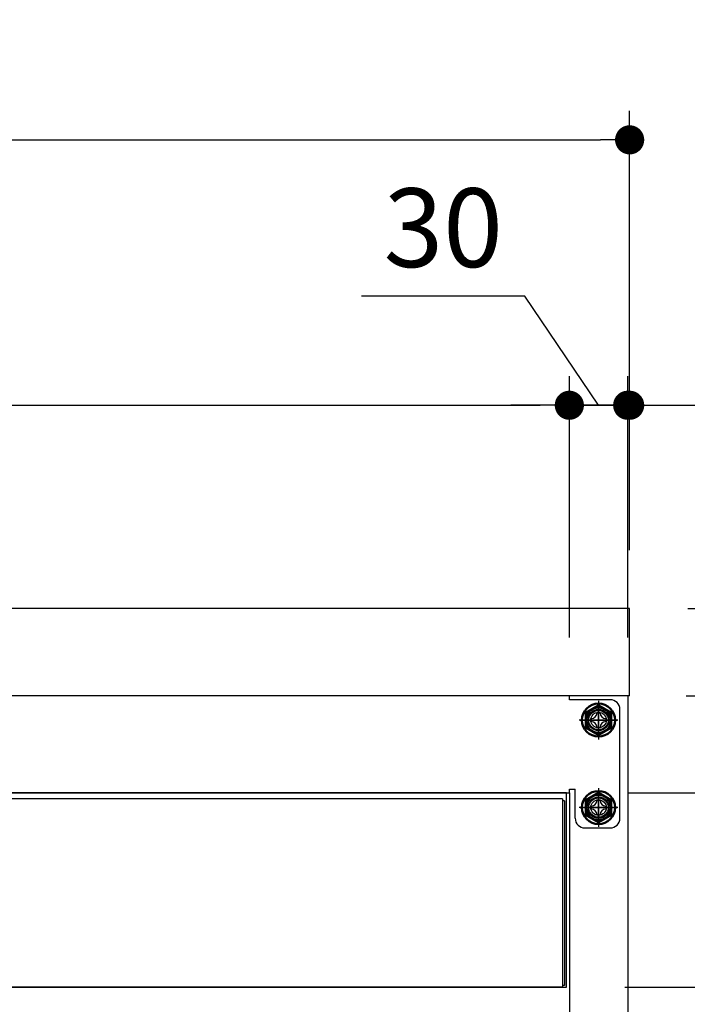
# Model space of a CAD drawing. Units: millimetres. Extents: x 924 to 4970, y 674 to 3670.
# Drawn here: x 2183 to 2526, y 1384 to 1891 of the extents above; entities that cross this region are included whole.
import ezdxf

# ---------------------------------------------------------------- set-up
doc = ezdxf.new("R2010")
doc.units = ezdxf.units.MM
doc.header["$LTSCALE"] = 15
doc.linetypes.add('AM_ISO08W050', pattern=[18, 12, -1.5, 3, -1.5])
doc.linetypes.add('AM_ISO08W050x2', pattern=[9, 6, -0.75, 1.5, -0.75])
for name, color, linetype in [('1', 75, 'Continuous'), ('2', 151, 'Continuous'), ('6', 53, 'Continuous'), ('PV', 7, 'Continuous')]:
    doc.layers.add(name, color=color, linetype=linetype)
for name, color, linetype, lineweight in [('AM_0N', 7, 'Continuous', 50), ('AM_7N', 4, 'AM_ISO08W050', 25), ('dimension', 9, 'Continuous', 9)]:
    doc.layers.add(name, color=color, linetype=linetype, lineweight=lineweight)
doc.dimstyles.new('Standard$0', dxfattribs={"dimscale": 15, "dimtxt": 2.7, "dimasz": 1, "dimexe": 1, "dimexo": 2, "dimgap": 1, "dimtad": 1, "dimdec": 4, "dimdsep": 46, "dimtxsty": 'Standard', "dimblk": 'DOT', "dimcen": 0, "dimazin": 2, "dimtm": 1e-09, "dimtfac": 1, "dimtdec": 4, "dimtmove": 0, "dimatfit": 1, "dimldrblk": 'OPEN30', "dimfxl": 1, "dimtolj": 1, "dimarcsym": 0})

# ---------------------------------------------------------------- blocks, each defined once
blk = doc.blocks.new('_Dot')
at = {"color": 0, "linetype": 'ByBlock', "lineweight": -2}
blk.add_line((-0.5, 0), (-1, 0), dxfattribs=at)
at = {"color": 0, "linetype": 'ByBlock', "const_width": 0.5}
blk.add_lwpolyline([(-0.25, 0, 1), (0.25, 0, 1)], format="xyb", close=True, dxfattribs=at)
blk = doc.blocks.new('*D22')
at = {"layer": 'Defpoints', "color": 0, "ltscale": 8, "transparency": 16777216}
for p in [(2465.55, 1493.16), (2678.94, 1493.16), (2495.05, 788.16)]:
    blk.add_point(p, dxfattribs=at)
at = {"layer": 'dimension', "color": 0, "lineweight": -2, "ltscale": 8, "transparency": 16777216}
for p, q in [((2495.55, 1493.16), (2693.94, 1493.16)), ((2678.94, 803.16), (2678.94, 1478.16)), ((2525.05, 788.16), (2693.94, 788.16))]:
    blk.add_line(p, q, dxfattribs=at)
at = {"layer": 'dimension', "color": 0, "lineweight": -2, "ltscale": 8, "transparency": 16777216, "xscale": 15, "yscale": 15, "zscale": 15}
for p, rotation in [((2678.94, 1493.16), 90), ((2678.94, 788.16), 270)]:
    blk.add_blockref('_Dot', p, dxfattribs=dict(at, rotation=rotation))
at = {"layer": 'dimension', "color": 0, "ltscale": 8, "transparency": 16777216, "insert": (2643.69, 1140.66), "char_height": 40.5, "attachment_point": 5, "rotation": 90}
blk.add_mtext('\\A1;705', dxfattribs=at)
blk = doc.blocks.new('_Open30')
at = {"color": 0, "linetype": 'ByBlock', "lineweight": -2}
for p, q in [((-1, 0.268), (0, 0)), ((0, 0), (-1, -0.268)), ((0, 0), (-1, 0))]:
    blk.add_line(p, q, dxfattribs=at)
blk = doc.blocks.new('*D23')
at = {"layer": 'Defpoints', "color": 0, "ltscale": 8, "transparency": 16777216}
for p in [(2495.55, 1543.16), (2678.94, 1543.16), (2465.55, 1493.16)]:
    blk.add_point(p, dxfattribs=at)
at = {"layer": 'dimension', "color": 0, "lineweight": -2, "ltscale": 8, "transparency": 16777216}
for p, q in [((2678.94, 1558.16), (2678.94, 1573.16)), ((2525.55, 1543.16), (2693.94, 1543.16)), ((2678.94, 1493.16), (2678.94, 1543.16)), ((2678.94, 1493.16), (2678.94, 1543.16)), ((2678.94, 1518.16), (2778.55, 1487.05)), ((2495.55, 1493.16), (2693.94, 1493.16)), ((2778.55, 1487.05), (2778.55, 1403.2)), ((2678.94, 1478.16), (2678.94, 1463.16))]:
    blk.add_line(p, q, dxfattribs=at)
at = {"layer": 'dimension', "color": 0, "lineweight": -2, "ltscale": 8, "transparency": 16777216, "xscale": 15, "yscale": 15, "zscale": 15}
for p, rotation in [((2678.94, 1543.16), 270), ((2678.94, 1493.16), 90)]:
    blk.add_blockref('_Dot', p, dxfattribs=dict(at, rotation=rotation))
at = {"layer": 'dimension', "color": 0, "ltscale": 8, "transparency": 16777216, "insert": (2743.3, 1445.13), "char_height": 40.5, "attachment_point": 5, "rotation": 90}
blk.add_mtext('\\A1;50', dxfattribs=at)
blk = doc.blocks.new('*D24')
at = {"layer": 'Defpoints', "color": 0, "ltscale": 8, "transparency": 16777216}
for p in [(2496.55, 1588.16), (2678.94, 1588.16), (2495.55, 1543.16)]:
    blk.add_point(p, dxfattribs=at)
at = {"layer": 'dimension', "color": 0, "lineweight": -2, "ltscale": 8, "transparency": 16777216}
for p, q in [((2678.94, 1603.16), (2678.94, 1702.01)), ((2526.55, 1588.16), (2693.94, 1588.16)), ((2678.94, 1543.16), (2678.94, 1588.16)), ((2525.55, 1543.16), (2693.94, 1543.16)), ((2678.94, 1528.16), (2678.94, 1513.16))]:
    blk.add_line(p, q, dxfattribs=at)
at = {"layer": 'dimension', "color": 0, "lineweight": -2, "ltscale": 8, "transparency": 16777216, "xscale": 15, "yscale": 15, "zscale": 15}
for p, rotation in [((2678.94, 1588.16), 270), ((2678.94, 1543.16), 90)]:
    blk.add_blockref('_Dot', p, dxfattribs=dict(at, rotation=rotation))
at = {"layer": 'dimension', "color": 0, "ltscale": 8, "transparency": 16777216, "insert": (2643.69, 1660.08), "char_height": 40.5, "attachment_point": 5, "rotation": 90}
blk.add_mtext('\\A1;45', dxfattribs=at)
blk = doc.blocks.new('*D25')
at = {"layer": 'Defpoints', "color": 0, "ltscale": 8, "transparency": 16777216}
for p in [(2496.55, 1588.16), (2495.05, 788.16), (2857.51, 788.16)]:
    blk.add_point(p, dxfattribs=at)
at = {"layer": 'dimension', "color": 0, "lineweight": -2, "ltscale": 8, "transparency": 16777216}
for p, q in [((2526.55, 1588.16), (2872.51, 1588.16)), ((2857.51, 1573.16), (2857.51, 803.16)), ((2525.05, 788.16), (2872.51, 788.16))]:
    blk.add_line(p, q, dxfattribs=at)
at = {"layer": 'dimension', "color": 0, "lineweight": -2, "ltscale": 8, "transparency": 16777216, "xscale": 15, "yscale": 15, "zscale": 15}
for p, rotation in [((2857.51, 1588.16), 90), ((2857.51, 788.16), 270)]:
    blk.add_blockref('_Dot', p, dxfattribs=dict(at, rotation=rotation))
at = {"layer": 'dimension', "color": 0, "ltscale": 8, "transparency": 16777216, "insert": (2822.26, 1188.16), "char_height": 40.5, "attachment_point": 5, "rotation": 90}
blk.add_mtext('\\A1;800', dxfattribs=at)
blk = doc.blocks.new('*D27')
at = {"layer": 'Defpoints', "color": 0, "ltscale": 8, "transparency": 16777216}
for p in [(2465.55, 1692.67), (2465.55, 1543.16), (1027.55, 1493.16)]:
    blk.add_point(p, dxfattribs=at)
at = {"layer": 'dimension', "color": 0, "lineweight": -2, "ltscale": 8, "transparency": 16777216}
for p, q in [((1027.55, 1523.16), (1027.55, 1707.67)), ((2465.55, 1573.16), (2465.55, 1707.67)), ((1042.55, 1692.67), (2450.55, 1692.67))]:
    blk.add_line(p, q, dxfattribs=at)
at = {"layer": 'dimension', "color": 0, "lineweight": -2, "ltscale": 8, "transparency": 16777216, "xscale": 15, "yscale": 15, "zscale": 15, "rotation": 180}
blk.add_blockref('_Dot', (1027.55, 1692.67), dxfattribs=at)
at = {"layer": 'dimension', "color": 0, "lineweight": -2, "ltscale": 8, "transparency": 16777216, "xscale": 15, "yscale": 15, "zscale": 15}
blk.add_blockref('_Dot', (2465.55, 1692.67), dxfattribs=at)
at = {"layer": 'dimension', "color": 0, "ltscale": 8, "transparency": 16777216, "insert": (1746.55, 1727.92), "char_height": 40.5, "attachment_point": 5}
blk.add_mtext('\\A1;1438', dxfattribs=at)
blk = doc.blocks.new('*D28')
at = {"layer": 'Defpoints', "color": 0, "ltscale": 8, "transparency": 16777216}
for p in [(2495.55, 1692.67), (2465.55, 1543.16), (2495.55, 1543.16)]:
    blk.add_point(p, dxfattribs=at)
at = {"layer": 'dimension', "color": 0, "lineweight": -2, "ltscale": 8, "transparency": 16777216}
for p, q in [((2442.62, 1748.8), (2358.77, 1748.8)), ((2480.55, 1692.67), (2442.62, 1748.8)), ((2465.55, 1573.16), (2465.55, 1707.67)), ((2495.55, 1573.16), (2495.55, 1707.67)), ((2450.55, 1692.67), (2435.55, 1692.67)), ((2465.55, 1692.67), (2495.55, 1692.67)), ((2465.55, 1692.67), (2495.55, 1692.67)), ((2510.55, 1692.67), (2525.55, 1692.67))]:
    blk.add_line(p, q, dxfattribs=at)
at = {"layer": 'dimension', "color": 0, "lineweight": -2, "ltscale": 8, "transparency": 16777216, "xscale": 15, "yscale": 15, "zscale": 15}
blk.add_blockref('_Dot', (2465.55, 1692.67), dxfattribs=at)
at = {"layer": 'dimension', "color": 0, "lineweight": -2, "ltscale": 8, "transparency": 16777216, "xscale": 15, "yscale": 15, "zscale": 15, "rotation": 180}
blk.add_blockref('_Dot', (2495.55, 1692.67), dxfattribs=at)
at = {"layer": 'dimension', "color": 0, "ltscale": 8, "transparency": 16777216, "insert": (2400.7, 1784.05), "char_height": 40.5, "attachment_point": 5}
blk.add_mtext('\\A1;30', dxfattribs=at)
blk = doc.blocks.new('*D30')
at = {"layer": 'Defpoints', "color": 0, "ltscale": 8, "transparency": 16777216}
for p in [(2496.55, 1692.67), (2496.55, 1588.16), (2495.55, 1543.16)]:
    blk.add_point(p, dxfattribs=at)
at = {"layer": 'dimension', "color": 0, "lineweight": -2, "ltscale": 8, "transparency": 16777216}
for p, q in [((2495.55, 1573.16), (2495.55, 1707.67)), ((2496.55, 1618.16), (2496.55, 1707.67)), ((2480.55, 1692.67), (2465.55, 1692.67)), ((2495.55, 1692.67), (2496.55, 1692.67)), ((2511.55, 1692.67), (2568.74, 1692.67))]:
    blk.add_line(p, q, dxfattribs=at)
at = {"layer": 'dimension', "color": 0, "lineweight": -2, "ltscale": 8, "transparency": 16777216, "xscale": 15, "yscale": 15, "zscale": 15}
blk.add_blockref('_Dot', (2495.55, 1692.67), dxfattribs=at)
at = {"layer": 'dimension', "color": 0, "lineweight": -2, "ltscale": 8, "transparency": 16777216, "xscale": 15, "yscale": 15, "zscale": 15, "rotation": 180}
blk.add_blockref('_Dot', (2496.55, 1692.67), dxfattribs=at)
at = {"layer": 'dimension', "color": 0, "ltscale": 8, "transparency": 16777216, "insert": (2547.65, 1727.92), "char_height": 40.5, "attachment_point": 5}
blk.add_mtext('\\A1;1', dxfattribs=at)
blk = doc.blocks.new('*D37')
at = {"layer": 'Defpoints', "color": 0, "ltscale": 8, "transparency": 16777216}
for p in [(2496.55, 1829.26), (996.55, 1588.16), (2496.55, 1588.16)]:
    blk.add_point(p, dxfattribs=at)
at = {"layer": 'dimension', "color": 0, "lineweight": -2, "ltscale": 8, "transparency": 16777216}
for p, q in [((996.55, 1618.16), (996.55, 1844.26)), ((2496.55, 1618.16), (2496.55, 1844.26)), ((1011.55, 1829.26), (2481.55, 1829.26))]:
    blk.add_line(p, q, dxfattribs=at)
at = {"layer": 'dimension', "color": 0, "lineweight": -2, "ltscale": 8, "transparency": 16777216, "xscale": 15, "yscale": 15, "zscale": 15, "rotation": 180}
blk.add_blockref('_Dot', (996.55, 1829.26), dxfattribs=at)
at = {"layer": 'dimension', "color": 0, "lineweight": -2, "ltscale": 8, "transparency": 16777216, "xscale": 15, "yscale": 15, "zscale": 15}
blk.add_blockref('_Dot', (2496.55, 1829.26), dxfattribs=at)
at = {"layer": 'dimension', "color": 0, "ltscale": 8, "transparency": 16777216, "insert": (1746.55, 1864.51), "char_height": 40.5, "attachment_point": 5}
blk.add_mtext('\\A1;1500', dxfattribs=at)
blk = doc.blocks.new('A$C19DF283F')
at = {"ltscale": 8}
blk.add_line((0, 100), (717, 100), dxfattribs=at)
for p, q in [((2, 97), (715, 97)), ((2, 97), (2, 0)), ((1, 96), (1, 1)), ((1, 96), (2, 96)), ((1, 1), (2, 1)), ((2, 0), (715, 0))]:
    blk.add_line(p, q)
blk.add_lwpolyline([(0, 100), (717, 100), (717, 0), (0, 0)], close=True, dxfattribs=at)
blk = doc.blocks.new('*D70')
at = {"layer": 'Defpoints', "color": 0, "ltscale": 8, "transparency": 16777216}
for p in [(2465.55, 1493.16), (2464.05, 1393.16), (2606.89, 1393.16)]:
    blk.add_point(p, dxfattribs=at)
at = {"layer": 'dimension', "color": 0, "lineweight": -2, "ltscale": 8, "transparency": 16777216}
for p, q in [((2606.89, 1508.16), (2606.89, 1523.16)), ((2495.55, 1493.16), (2621.89, 1493.16)), ((2606.89, 1493.16), (2606.89, 1393.16)), ((2494.05, 1393.16), (2621.89, 1393.16)), ((2606.89, 1378.16), (2606.89, 1253.08))]:
    blk.add_line(p, q, dxfattribs=at)
at = {"layer": 'dimension', "color": 0, "lineweight": -2, "ltscale": 8, "transparency": 16777216, "xscale": 15, "yscale": 15, "zscale": 15}
for p, rotation in [((2606.89, 1493.16), 270), ((2606.89, 1393.16), 90)]:
    blk.add_blockref('_Dot', p, dxfattribs=dict(at, rotation=rotation))
at = {"layer": 'dimension', "color": 0, "ltscale": 8, "transparency": 16777216, "insert": (2571.64, 1308.12), "char_height": 40.5, "attachment_point": 5, "rotation": 90}
blk.add_mtext('\\A1;100', dxfattribs=at)

msp = doc.modelspace()

# ---------------------------------------------------------------- linework, layer by layer
at = {"layer": '1', "linetype": 'Continuous'}
for p, q in [((2495.5475, 1543.16068), (2465.5475, 1543.16068)), ((2495.5475, 1543.16068), (2495.5475, 808.16068)), ((2465.5475, 1493.16068), (2465.5475, 808.16068))]:
    msp.add_line(p, q, dxfattribs=at)
at = {"layer": '1', "linetype": 'AM_ISO08W050x2'}
for p, q in [((2480.5475, 1523.16068), (2480.5475, 1538.16068)), ((2488.0475, 1530.66068), (2473.0475, 1530.66068)), ((2480.5475, 1478.16068), (2480.5475, 1493.16068)), ((2488.0475, 1485.66068), (2473.0475, 1485.66068))]:
    msp.add_line(p, q, dxfattribs=at)
at = {"layer": '1'}
for centre, radius in [((2480.5475, 1530.66068), 5.5), ((2480.5475, 1530.66068), 4), ((2480.5475, 1485.66068), 5.5), ((2480.5475, 1485.66068), 4)]:
    msp.add_circle(centre, radius, dxfattribs=at)
at = {"layer": '2'}
for p, q in [((2465.5475, 1543.16068), (1027.5475, 1543.16068)), ((2465.5475, 1541.16068), (2465.5475, 1543.16068)), ((2486.5475, 1541.16068), (2465.5475, 1541.16068)), ((2480.5475, 1540.66068), (2480.5475, 1520.66068)), ((2491.5475, 1480.16068), (2491.5475, 1536.16068)), ((2490.5475, 1530.66068), (2470.5475, 1530.66068)), ((2465.5475, 1493.16068), (2465.5475, 1495.16068)), ((2465.5475, 1495.16068), (2468.5475, 1495.16068)), ((2468.5475, 1480.16068), (2468.5475, 1495.16068)), ((2480.5475, 1495.66068), (2480.5475, 1475.66068)), ((1027.5475, 1493.16068), (2465.5475, 1493.16068)), ((2490.5475, 1485.66068), (2470.5475, 1485.66068)), ((2473.5475, 1475.16068), (2486.5475, 1475.16068))]:
    msp.add_line(p, q, dxfattribs=at)
for centre in [(2480.5475, 1530.66068), (2480.5475, 1485.66068)]:
    msp.add_circle(centre, 5, dxfattribs=at)
for centre, start, end in [((2486.5475, 1536.16068), 0, 90), ((2473.5475, 1480.16068), 180, 270), ((2486.5475, 1480.16068), 270, 0)]:
    msp.add_arc(centre, 5, start, end, dxfattribs=at)
at = {"layer": '6', "ltscale": 8}
for p, q in [((2496.5475, 1588.16069), (996.5475, 1588.16069)), ((2496.5475, 1543.16069), (2496.5475, 1588.16069)), ((2496.5475, 1543.16069), (996.5475, 1543.16069))]:
    msp.add_line(p, q, dxfattribs=at)
at = {"layer": 'AM_0N'}
for p, q in [((2480.5475, 1538.16624), (2474.0475, 1534.41346)), ((2487.0475, 1534.41346), (2480.5475, 1538.16624)), ((2474.0475, 1534.41346), (2474.0475, 1526.90791)), ((2487.0475, 1526.90791), (2487.0475, 1534.41346)), ((2474.0475, 1526.90791), (2480.5475, 1523.15513)), ((2480.5475, 1523.15513), (2487.0475, 1526.90791)), ((2480.5475, 1493.16624), (2474.0475, 1489.41346)), ((2487.0475, 1489.41346), (2480.5475, 1493.16624)), ((2474.0475, 1489.41346), (2474.0475, 1481.90791)), ((2487.0475, 1481.90791), (2487.0475, 1489.41346)), ((2474.0475, 1481.90791), (2480.5475, 1478.15513)), ((2480.5475, 1478.15513), (2487.0475, 1481.90791))]:
    msp.add_line(p, q, dxfattribs=at)
for centre, radius in [((2480.5475, 1530.66068), 8.5), ((2480.5475, 1530.66068), 6.5), ((2480.5475, 1485.66068), 8.5), ((2480.5475, 1485.66068), 6.5)]:
    msp.add_circle(centre, radius, dxfattribs=at)
at = {"layer": 'AM_7N', "color": 1, "linetype": 'AM_ISO08W050x2'}
for p, q in [((2480.5475, 1540.16624), (2480.5475, 1521.15513)), ((2471.04195, 1530.66068), (2490.05306, 1530.66068)), ((2480.5475, 1495.16624), (2480.5475, 1476.15513)), ((2471.04195, 1485.66068), (2490.05306, 1485.66068))]:
    msp.add_line(p, q, dxfattribs=at)
at = {"layer": 'PV', "color": 7, "linetype": 'Continuous'}
for p, q in [((2476.7375, 1531.42268), (2476.7375, 1529.89868)), ((2479.7855, 1534.47068), (2481.3095, 1534.47068)), ((2484.3575, 1531.42268), (2484.3575, 1529.89868)), ((2479.7855, 1526.85068), (2481.3095, 1526.85068)), ((2476.7375, 1486.42268), (2476.7375, 1484.89868)), ((2479.7855, 1489.47068), (2481.3095, 1489.47068)), ((2484.3575, 1486.42268), (2484.3575, 1484.89868)), ((2479.7855, 1481.85068), (2481.3095, 1481.85068))]:
    msp.add_line(p, q, dxfattribs=at)
for centre, start, end in [((2476.7375, 1534.47068), 270, 0), ((2484.3575, 1534.47068), 180, 270), ((2476.7375, 1526.85068), 0, 90), ((2484.3575, 1526.85068), 90, 180), ((2476.7375, 1489.47068), 270, 0), ((2476.7375, 1481.85068), 0, 90), ((2484.3575, 1489.47068), 180, 270), ((2484.3575, 1481.85068), 90, 180)]:
    msp.add_arc(centre, 3.048, start, end, dxfattribs=at)

# ---------------------------------------------------------------- block references
at = {"ltscale": 8, "xscale": -1}
msp.add_blockref('A$C19DF283F', (2464.0475, 1393.16068), dxfattribs=at)

# ---------------------------------------------------------------- dimensions: what is measured, and where the dimension line sits
at = {"layer": 'dimension', "ltscale": 8}
for base, p1, picture, middle in [((2496.5475, 1829.26323), (996.5475, 1588.16069), '*D37', (1746.5475, 1829.26323)), ((2496.5475, 1692.67291), (2495.5475, 1543.16068), '*D30', (2547.64551, 1692.67291))]:
    dim = msp.add_linear_dim(base=base, p1=p1, p2=(2496.5475, 1588.16069), dimstyle='Standard$0', dxfattribs=at)
    dim.commit()
    dim.dimension.update_dxf_attribs({"geometry": picture, "text_midpoint": middle, "dimtype": 160})
dim = msp.add_linear_dim(base=(2495.5475, 1692.67291), p1=(2465.5475, 1543.16069), p2=(2495.5475, 1543.16069), dimstyle='Standard$0', override={"dimtmove": 1}, dxfattribs=at)
dim.commit()
dim.dimension.update_dxf_attribs({"geometry": '*D28', "text_midpoint": (2427.61924, 1748.80341), "dimtype": 160})
dim = msp.add_linear_dim(base=(2465.5475, 1692.67291), p1=(1027.5475, 1493.16068), p2=(2465.5475, 1543.16069), dimstyle='Standard$0', override={"dimpost": '', "dimtmove": 1}, dxfattribs=at)
dim.commit()
dim.dimension.update_dxf_attribs({"geometry": '*D27', "text_midpoint": (1746.5475, 1727.92291)})
for base, p1, p2, override, picture, middle in [((2678.93766, 1588.16069), (2495.5475, 1543.16069), (2496.5475, 1588.16069), {"dimtol": 0, "dimlim": 0, "dimtp": 0, "dimtm": 1e-09, "dimtfac": 1, "dimtdec": 4, "dimtolj": 1, "dimtzin": 8}, '*D24', (2643.68766, 1660.08398)), ((2857.51453, 788.16068), (2496.5475, 1588.16069), (2495.0475, 788.16068), {"dimpost": ''}, '*D25', (2822.26453, 1188.16068)), ((2678.93766, 1493.16068), (2495.0475, 788.16068), (2465.5475, 1493.16068), {"dimpost": ''}, '*D22', (2643.68766, 1140.66068))]:
    dim = msp.add_linear_dim(base=base, p1=p1, p2=p2, angle=90, dimstyle='Standard$0', override=override, dxfattribs=at)
    dim.commit()
    dim.dimension.update_dxf_attribs({"geometry": picture, "text_midpoint": middle})
dim = msp.add_linear_dim(base=(2678.93766, 1543.16069), p1=(2465.5475, 1493.16068), p2=(2495.5475, 1543.16069), angle=90, dimstyle='Standard$0', override={"dimtmove": 1}, dxfattribs=at)
dim.commit()
dim.dimension.update_dxf_attribs({"geometry": '*D23', "text_midpoint": (2778.54628, 1472.05135), "dimtype": 160})
dim = msp.add_linear_dim(base=(2606.88575, 1393.16068), p1=(2465.5475, 1493.16068), p2=(2464.0475, 1393.16068), angle=90, dimstyle='Standard$0', dxfattribs=at)
dim.commit()
dim.dimension.update_dxf_attribs({"geometry": '*D70', "text_midpoint": (2571.63575, 1308.12091)})

doc.saveas('drawing.dxf')
